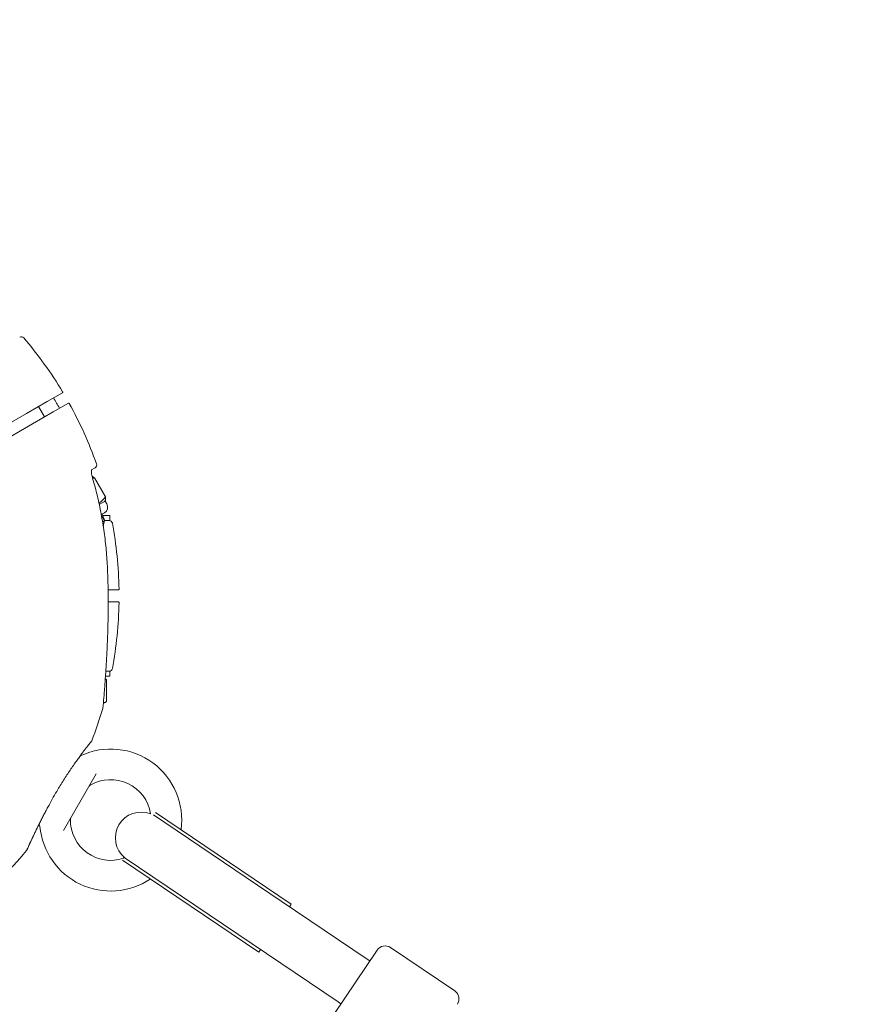
# Model space of a CAD drawing. Units: millimetres. Extents: x 9383 to 30283, y 6203 to 24987.
# Drawn here: x 22974 to 23234, y 22127 to 22432 of the extents above; entities that cross this region are included whole.
import ezdxf

# ---------------------------------------------------------------- set-up
doc = ezdxf.new("R2010")
doc.units = ezdxf.units.MM
doc.header["$LTSCALE"] = 100
for name, color, linetype, lineweight in [('Dimension (ISO)', 7, 'Continuous', 18), ('Visible (ISO)', 7, 'Continuous', 18), ('Visible Narrow (ISO)', 7, 'Continuous', 35)]:
    doc.layers.add(name, color=color, linetype=linetype, lineweight=lineweight)
doc.styles.add('Note Text (ISO)', font='tahoma.ttf')
doc.dimstyles.new('Aplay Dimension Styles M', dxfattribs={"dimscale": 100, "dimtxt": 2.5, "dimasz": 2.5, "dimexe": 3.175, "dimexo": 2, "dimgap": 0.762, "dimtad": 1, "dimdec": 1, "dimlfac": 0.001, "dimrnd": 1e-08, "dimzin": 0, "dimdsep": 46, "dimtxsty": 'Note Text (ISO)', "dimcen": 0.09, "dimdle": 10, "dimclrd": 256, "dimclre": 256, "dimclrt": 7, "dimadec": 0, "dimazin": 0, "dimtfac": 1.40208, "dimtofl": 0, "dimtmove": 0, "dimatfit": 3, "dimfxl": 1, "dimtolj": 1, "dimtzin": 0, "dimlwd": -1, "dimlwe": -1, "dimarcsym": 0})

# ---------------------------------------------------------------- blocks, each defined once
blk = doc.blocks.new('*D30')
at = {"layer": 'Defpoints', "color": 0, "transparency": 16777216}
for p in [(30282.98, 24644.83), (10460.83, 19146.19), (30282.98, 16829.89)]:
    blk.add_point(p, dxfattribs=at)
at = {"layer": 'Dimension (ISO)', "transparency": 16777216}
for p, q in [((10460.83, 19346.19), (10460.83, 24962.33)), ((30282.98, 17029.89), (30282.98, 24962.33)), ((10710.83, 24644.83), (30032.98, 24644.83))]:
    blk.add_line(p, q, dxfattribs=at)
for points in [[(10710.83, 24686.5), (10710.83, 24603.16), (10460.83, 24644.83)], [(30032.98, 24686.5), (30032.98, 24603.16), (30282.98, 24644.83)]]:
    blk.add_solid(points, dxfattribs=at)
at = {"layer": 'Dimension (ISO)', "color": 7, "transparency": 16777216, "insert": (20371.91, 24982.45), "char_height": 250, "attachment_point": 2, "style": 'Note Text (ISO)'}
blk.add_mtext('\\A1;19.8 m', dxfattribs=at)
blk = doc.blocks.new('*D32')
at = {"layer": 'Defpoints', "color": 0, "transparency": 16777216}
for p in [(28199.47, 22968.73), (12375.83, 17227.82), (28199.47, 16272.06)]:
    blk.add_point(p, dxfattribs=at)
at = {"layer": 'Dimension (ISO)', "transparency": 16777216}
for p, q in [((12375.83, 17427.82), (12375.83, 23286.23)), ((28199.47, 16472.06), (28199.47, 23286.23)), ((12625.83, 22968.73), (27949.47, 22968.73))]:
    blk.add_line(p, q, dxfattribs=at)
for points in [[(12625.83, 23010.4), (12625.83, 22927.06), (12375.83, 22968.73)], [(27949.47, 23010.4), (27949.47, 22927.06), (28199.47, 22968.73)]]:
    blk.add_solid(points, dxfattribs=at)
at = {"layer": 'Dimension (ISO)', "color": 7, "transparency": 16777216, "insert": (20287.65, 23306.35), "char_height": 250, "attachment_point": 2, "style": 'Note Text (ISO)'}
blk.add_mtext('\\A1;15.8 m', dxfattribs=at)

msp = doc.modelspace()

# ---------------------------------------------------------------- linework, layer by layer
at = {"layer": 'Visible (ISO)'}
for p, q in [((22982.36, 22313.99), (22987.11, 22316.74)), ((22976, 22310.32), (22982.36, 22313.99)), ((22979.71, 22312.46), (22981.56, 22309.26)), ((22988.96, 22313.53), (22984.21, 22310.79)), ((22945.71, 22292.83), (22976, 22310.32)), ((22984.21, 22310.79), (22977.85, 22307.12)), ((22977.85, 22307.12), (22947.56, 22289.63)), ((22996.09, 22292.82), (22997.24, 22293.49)), ((22997.02, 22290.39), (23000.44, 22284.45)), ((23000.37, 22283.17), (22998.53, 22282.11)), ((23000.16, 22283.05), (23000.42, 22283.51)), ((23000.37, 22283.17), (23000.87, 22282.31)), ((23000.14, 22279.57), (22999.16, 22279.01)), ((22999.22, 22278.67), (23000.17, 22277.02)), ((22999.6, 22278.67), (23001.82, 22278.67)), ((23001.82, 22277.17), (23001.82, 22278.67)), ((22999.57, 22276.67), (23000.17, 22277.02)), ((22999.78, 22275.55), (22999.75, 22275.54)), ((22999.78, 22275.55), (23000.17, 22277.02)), ((23001.56, 22277.17), (23000.28, 22277.17)), ((23001.56, 22277.17), (23001.82, 22277.17)), ((23001.27, 22255.67), (23004.46, 22255.67)), ((23004.46, 22251.97), (23001.3, 22251.97)), ((23000.57, 22230.47), (23001.56, 22230.47)), ((23001.56, 22230.47), (23001.82, 22230.47)), ((23001.82, 22228.97), (23001.82, 22230.47)), ((23000.47, 22228.97), (23001.82, 22228.97)), ((23000.74, 22227.9), (23000.74, 22221.04)), ((22999.79, 22220.48), (23000.35, 22220.8)), ((22997.62, 22198.67), (22987.49, 22181.12)), ((23015.94, 22186.76), (23058.01, 22158.38)), ((23015.29, 22185.99), (23054.88, 22159.29)), ((23005.74, 22171.93), (23047.95, 22143.46)), ((23006.23, 22172.81), (23006.05, 22172.54)), ((23006.23, 22172.81), (23045.94, 22146.02)), ((23081.5, 22141.34), (23054.88, 22159.29)), ((23058.01, 22158.38), (23057.46, 22157.55)), ((23045.94, 22146.02), (23072.55, 22128.07)), ((23048.51, 22144.29), (23047.95, 22143.46)), ((23071.14, 22124.2), (23084.56, 22144.09)), ((23108.62, 22131.48), (23088.73, 22144.9)), ((23082.33, 22140.78), (23081.5, 22141.34)), ((23073.38, 22127.51), (23072.55, 22128.07))]:
    msp.add_line(p, q, dxfattribs=at)
for centre, radius, start, end in [((22974.39, 22333.07), 1, 40.5692, 120), ((22881.83, 22253.82), 122.85, 30.9577, 40.5692), ((22987.01, 22316.91), 0.2, 300, 30.9577), ((22989.06, 22313.36), 0.2, 29.0423, 120), ((22881.83, 22253.82), 122.85, 19.4308, 29.0423), ((22996.74, 22294.35), 1, 300, 19.4308), ((22999.14, 22281.31), 2, 300, 30), ((23001.61, 22276.17), 1, 10.5692, 90), ((22881.83, 22253.82), 122.85, 0.9577, 10.5692), ((23004.46, 22255.87), 0.2, 270, 0.9577), ((22881.83, 22253.82), 122.85, 349.4308, 359.0423), ((23004.46, 22251.77), 0.2, 359.0423, 90), ((23001.61, 22231.47), 1, 270, 349.4308), ((22881.83, 22253.82), 122.85, 338.573, 343.5288), ((22998.68, 22219.27), 1, 343.5288, 354.7091), ((22995.72, 22209.12), 0.5, 321.257, 338.573), ((23002.08, 22184.39), 22, 352.2026, 114.8242), ((22992.42, 22205.27), 1, 283.0613, 294.8242), ((23002.08, 22184.39), 12.5, 8.9444, 120.4082), ((22996.26, 22194.31), 1, 120.4082, 150), ((23011.53, 22178.88), 8, 68.7737, 230.7098), ((22990.58, 22184.48), 1, 150, 179.5918), ((23002.08, 22184.39), 12.5, 179.5918, 288.5151), ((22979.17, 22182.32), 1, 5.1758, 46.825), ((23002.08, 22184.39), 22, 185.1758, 303.8745), ((22881.83, 22253.82), 122.85, 308.573, 320.0415), ((23010.7, 22179.44), 8, 235.9995, 237.7237), ((23002.08, 22184.39), 12.5, 290.3676, 290.5392), ((23087.05, 22142.41), 3, 55.9995, 145.9995), ((23106.95, 22128.99), 3, 325.9995, 55.9995)]:
    msp.add_arc(centre, radius, start, end, dxfattribs=at)
msp.add_ellipse((22955.47, 22246.94), major_axis=(8.4, -62.68), ratio=0.737698, start_param=0.669794, end_param=0.677407, dxfattribs=at)
msp.add_open_spline([(22986.2, 22311.94), (22985.6, 22313.02), (22984.99, 22314.09), (22984.37, 22315.16)], degree=3, dxfattribs=at)
for points, knots in [([(22996.11, 22292.98), (22996.11, 22292.98), (22996.11, 22292.98), (22996.11, 22292.97), (22996.1, 22292.94), (22996.09, 22292.82), (22996.08, 22292.72), (22996.08, 22292.44), (22996.09, 22292.24), (22996.15, 22291.76), (22996.19, 22291.47), (22996.32, 22290.87), (22996.39, 22290.56), (22996.48, 22290.24)], [0.1019738, 0.1019738, 0.1019738, 0.1019738, 0.1104114, 0.1104114, 0.1619418, 0.1619418, 0.2340136, 0.2340136, 0.3287988, 0.3287988, 0.4375869, 0.4375869, 0.5439406, 0.5439406, 0.5439406, 0.5439406]), ([(22996.09, 22292.82), (22996.08, 22292.76), (22996.08, 22292.69), (22996.08, 22292.44), (22996.09, 22292.24), (22996.15, 22291.76), (22996.19, 22291.47), (22996.28, 22291.05), (22996.3, 22290.93), (22996.33, 22290.82)], [0.1827465, 0.1827465, 0.1827465, 0.1827465, 0.2340137, 0.2340137, 0.3287976, 0.3287976, 0.4375856, 0.4375856, 0.4787071, 0.4787071, 0.4787071, 0.4787071]), ([(23001.08, 22262.27), (23001, 22264.16), (23000.87, 22266.05), (23000.52, 22269.82), (23000.31, 22271.71), (22999.78, 22275.46), (22999.47, 22277.33), (22998.77, 22281.05), (22998.38, 22282.9), (22997.5, 22286.59), (22997.01, 22288.42), (22996.48, 22290.24)], [0, 0, 0, 0, 0.565473, 0.565473, 1.130947, 1.130947, 1.69642, 1.69642, 2.261893, 2.261893, 2.827367, 2.827367, 2.827367, 2.827367]), ([(22999.6, 22278.67), (22999.6, 22278.67), (22999.6, 22278.68), (22999.55, 22278.84), (22999.5, 22279.01), (22999.45, 22279.17)], [0.43546951, 0.43546951, 0.43546951, 0.43546951, 0.43758689, 0.43758689, 0.4954822, 0.4954822, 0.4954822, 0.4954822]), ([(23000.38, 22277.04), (23000.38, 22277.04), (23000.38, 22277.04), (23000.38, 22277.05), (23000.35, 22277.08), (23000.28, 22277.17), (23000.23, 22277.25), (23000.08, 22277.5), (22999.99, 22277.68), (22999.8, 22278.12), (22999.7, 22278.39), (22999.55, 22278.84), (22999.5, 22279.01), (22999.45, 22279.17)], [0.101974, 0.101974, 0.101974, 0.101974, 0.1104116, 0.1104116, 0.1619421, 0.1619421, 0.2340137, 0.2340137, 0.3287976, 0.3287976, 0.4375856, 0.4375856, 0.4954816, 0.4954816, 0.4954816, 0.4954816]), ([(22999.68, 22219.18), (22999.68, 22219.18), (22999.68, 22219.23), (22999.7, 22219.42), (22999.71, 22219.57), (22999.75, 22219.97), (22999.77, 22220.23), (22999.83, 22220.86), (22999.86, 22221.25), (22999.94, 22222.18), (22999.99, 22222.74), (23000.1, 22224.06), (23000.16, 22224.85), (23000.31, 22226.69), (23000.39, 22227.78), (23000.56, 22230.35), (23000.66, 22231.85), (23000.84, 22234.99), (23000.93, 22236.64), (23001.07, 22239.98), (23001.13, 22241.67), (23001.23, 22245.09), (23001.27, 22246.81), (23001.31, 22250.27), (23001.31, 22252), (23001.29, 22255.16), (23001.26, 22256.58), (23001.19, 22259.43), (23001.14, 22260.85), (23001.08, 22262.27)], [5.189759, 5.189759, 5.189759, 5.189759, 5.373573, 5.373573, 5.561367, 5.561367, 5.762575, 5.762575, 5.987489, 5.987489, 6.248888, 6.248888, 6.563782, 6.563782, 6.955107, 6.955107, 7.453382, 7.453382, 7.972347, 7.972347, 8.491312, 8.491312, 9.010277, 9.010277, 9.529242, 9.529242, 9.954325, 9.954325, 10.379408, 10.379408, 10.379408, 10.379408]), ([(22991, 22201.98), (22991.29, 22202.41), (22991.58, 22202.82), (22992.14, 22203.6), (22992.41, 22203.97), (22992.94, 22204.69), (22993.19, 22205.02), (22993.66, 22205.66), (22993.89, 22205.96), (22994.31, 22206.52), (22994.51, 22206.77), (22994.88, 22207.25), (22995.04, 22207.46), (22995.34, 22207.84), (22995.48, 22208.01), (22995.71, 22208.3), (22995.8, 22208.42), (22995.96, 22208.61), (22996.02, 22208.69), (22996.1, 22208.79), (22996.11, 22208.81), (22996.11, 22208.81)], [0, 0, 0, 0, 0.183214, 0.183214, 0.366427, 0.366427, 0.549641, 0.549641, 0.732855, 0.732855, 0.916069, 0.916069, 1.099282, 1.099282, 1.282496, 1.282496, 1.46571, 1.46571, 1.648924, 1.648924, 1.832137, 1.832137, 1.832137, 1.832137]), ([(22985.71, 22193.86), (22986.04, 22194.42), (22986.38, 22194.98), (22987.06, 22196.09), (22987.4, 22196.63), (22988.09, 22197.71), (22988.43, 22198.23), (22989.11, 22199.26), (22989.45, 22199.76), (22990.11, 22200.73), (22990.44, 22201.2), (22990.76, 22201.65)], [0, 0, 0, 0, 0.1973534, 0.1973534, 0.3947069, 0.3947069, 0.5920603, 0.5920603, 0.7894138, 0.7894138, 0.9867672, 0.9867672, 0.9867672, 0.9867672]), ([(22976.07, 22175.03), (22976.07, 22175.03), (22976.07, 22175.03), (22976.07, 22175.03), (22976.09, 22175.07), (22976.14, 22175.19), (22976.17, 22175.25), (22976.24, 22175.41), (22976.29, 22175.51), (22976.39, 22175.73), (22976.45, 22175.86), (22976.59, 22176.16), (22976.66, 22176.32), (22976.83, 22176.68), (22976.92, 22176.88), (22977.11, 22177.31), (22977.22, 22177.54), (22977.45, 22178.04), (22977.58, 22178.31), (22977.85, 22178.88), (22977.99, 22179.19), (22978.3, 22179.83), (22978.46, 22180.16), (22978.79, 22180.86), (22978.96, 22181.21), (22979.32, 22181.95), (22979.5, 22182.33), (22979.89, 22183.11), (22980.08, 22183.51), (22980.49, 22184.32), (22980.7, 22184.73), (22981.13, 22185.57), (22981.35, 22186), (22981.79, 22186.85), (22982.02, 22187.28), (22982.49, 22188.16), (22982.73, 22188.6), (22983.4, 22189.84), (22983.85, 22190.65), (22984.77, 22192.26), (22985.24, 22193.07), (22985.71, 22193.86)], [-3.097357, -3.097357, -3.097357, -3.097357, -3.09611, -3.09611, -2.914149, -2.914149, -2.786524, -2.786524, -2.655603, -2.655603, -2.52126, -2.52126, -2.383533, -2.383533, -2.242683, -2.242683, -2.099257, -2.099257, -1.951325, -1.951325, -1.798529, -1.798529, -1.643238, -1.643238, -1.487947, -1.487947, -1.332656, -1.332656, -1.177365, -1.177365, -1.022074, -1.022074, -0.866783, -0.866783, -0.711492, -0.711492, -0.556201, -0.556201, -0.278101, -0.278101, 0, 0, 0, 0]), ([(22979.86, 22183.05), (22979.72, 22182.77), (22979.59, 22182.5), (22979.25, 22181.82), (22979.06, 22181.42), (22978.7, 22180.66), (22978.52, 22180.3), (22978.19, 22179.61), (22978.04, 22179.28), (22977.74, 22178.66), (22977.61, 22178.36), (22977.35, 22177.82), (22977.23, 22177.56), (22977.02, 22177.1), (22976.92, 22176.88), (22976.74, 22176.49), (22976.66, 22176.31), (22976.51, 22175.99), (22976.44, 22175.85), (22976.28, 22175.5), (22976.2, 22175.33), (22976.12, 22175.15), (22976.1, 22175.1), (22976.08, 22175.06), (22976.08, 22175.05), (22976.07, 22175.04), (22976.07, 22175.03), (22976.07, 22175.03), (22976.07, 22175.03), (22976.07, 22175.03), (22976.07, 22175.03), (22976.07, 22175.03), (22976.07, 22175.03), (22976.07, 22175.03), (22976.07, 22175.03), (22976.06, 22175.03), (22976.06, 22175.03), (22976.06, 22175.02), (22976.06, 22175.02), (22976.06, 22175.02), (22976.06, 22175.02), (22976.06, 22175.02), (22976.06, 22175.02), (22976.06, 22175.01), (22976.06, 22175.01), (22976.05, 22175), (22976.11, 22175.06), (22976, 22174.92)], [-4.922689, -4.922689, -4.922689, -4.922689, -4.812467, -4.812467, -4.64644, -4.64644, -4.484247, -4.484247, -4.32494, -4.32494, -4.169313, -4.169313, -4.018725, -4.018725, -3.873964, -3.873964, -3.733246, -3.733246, -3.594193, -3.594193, -3.35003, -3.35003, -3.227949, -3.227949, -3.166908, -3.166908, -3.136388, -3.136388, -3.121127, -3.121127, -3.113497, -3.113497, -3.109682, -3.109682, -3.107775, -3.107775, -3.106821, -3.106821, -3.106625, -3.106625, -3.106363, -3.106363, -3.106163, -3.106163, -3.106036, -3.106036, -3.105867, -3.105867, -3.105867, -3.105867])]:
    msp.add_open_spline(points, degree=3, knots=knots, dxfattribs=at)
for points, weights in [([(22996.33, 22290.82), (22996.58, 22290.73), (22997.02, 22290.39)], [1.0645906335, 1.04593432968, 1]), ([(22997.02, 22290.39), (22996.74, 22290.34), (22996.47, 22290.28)], [1, 1.00821974979, 1.01556601476]), ([(22998.45, 22282.48), (22999.46, 22283.29), (23000.44, 22284.45)], [1.06475132662, 1.04613278051, 1]), ([(23000.44, 22284.45), (23000.55, 22283.74), (23000.42, 22283.51)], [1, 1.06102674168, 1.07390545182]), ([(23000.41, 22228.11), (23000.57, 22228.01), (23000.74, 22227.9)], [1.01817169057, 1.00969320018, 1]), ([(23000.74, 22227.9), (23000.57, 22227.99), (23000.41, 22228.06)], [1, 1.00749640394, 1.01426629363]), ([(22999.81, 22220.62), (23000.26, 22220.79), (23000.74, 22221.04)], [1.03720436546, 1.02162508224, 1]), ([(23000.74, 22221.04), (23000.54, 22220.91), (23000.35, 22220.8)], [1, 1.01144578721, 1.02119790164])]:
    msp.add_rational_spline(points, weights, degree=2, dxfattribs=at)
at = {"layer": 'Visible Narrow (ISO)'}
msp.add_line((22999.79, 22275.59), (22999.73, 22275.68), dxfattribs=at)

# ---------------------------------------------------------------- dimensions: what is measured, and where the dimension line sits
at = {"layer": 'Dimension (ISO)'}
for base, p1, p2, picture, middle in [((30282.98, 24644.83), (10460.83, 19146.19), (30282.98, 16829.89), '*D30', (20371.91, 24644.83)), ((28199.47, 22968.73), (12375.83, 17227.82), (28199.47, 16272.06), '*D32', (20287.65, 22968.73))]:
    dim = msp.add_linear_dim(base=base, p1=p1, p2=p2, angle=180, text='<> m', dimstyle='Aplay Dimension Styles M', override={"dimgap": 0.762, "dimdec": 1, "dimlfac": 0.001, "dimpost": '', "dimtol": 0, "dimlim": 0, "dimtp": 0, "dimtm": 0, "dimtdec": 2, "dimatfit": 1}, dxfattribs=at)
    dim.commit()
    dim.dimension.update_dxf_attribs({"geometry": picture, "text_midpoint": middle, "dimtype": 160})

doc.saveas('drawing.dxf')
